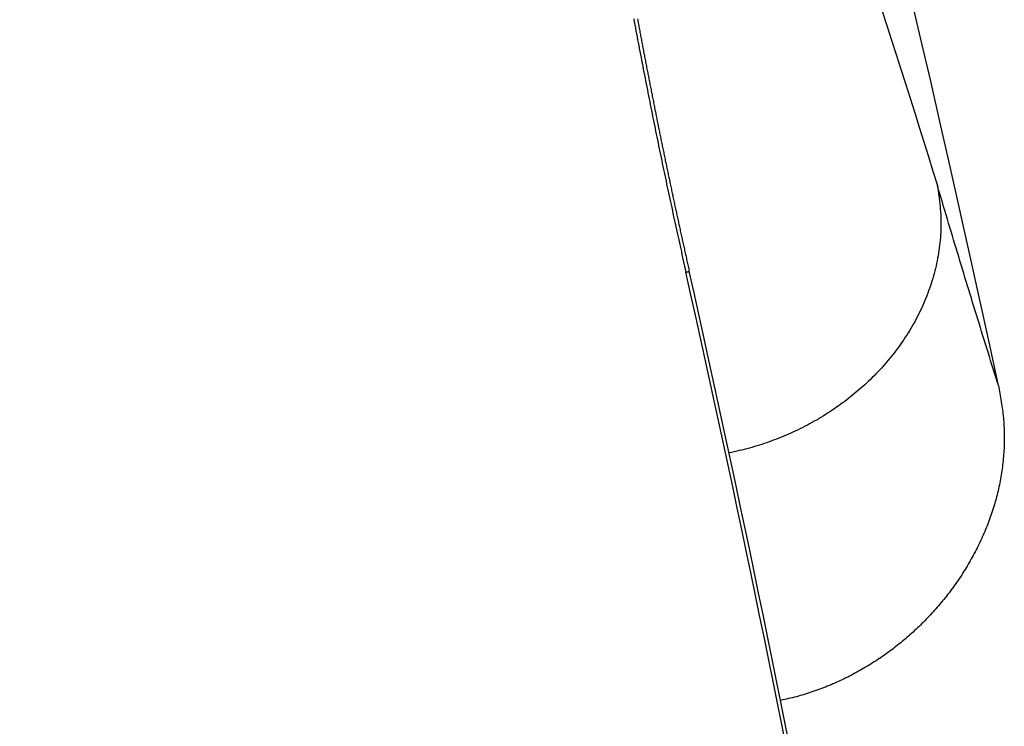
# Model space of a CAD drawing. Units: inches. Extents: x 0 to 34, y 0 to 41.4.
# Drawn here: x 8.8 to 8.8, y 9.3 to 9.3 of the extents above; entities that cross this region are included whole.
import ezdxf

# ---------------------------------------------------------------- set-up
doc = ezdxf.new("R2010")
doc.units = ezdxf.units.IN
doc.header["$MEASUREMENT"] = 0

# ---------------------------------------------------------------- blocks, each defined once
blk = doc.blocks.new('DRFSICHT2', base_point=(6.84243, 22.72414))
at = {"color": 2, "linetype": 'Continuous'}
for points in [[(70.67886, -34.79744), (70.67908, -34.79862), (70.6793, -34.7998), (70.67953, -34.80098), (70.67975, -34.80216), (70.67997, -34.80334), (70.6802, -34.80452), (70.68042, -34.8057), (70.68064, -34.80688), (70.68087, -34.80806), (70.6811, -34.80923), (70.68132, -34.81041), (70.68155, -34.81159), (70.68178, -34.81277), (70.682, -34.81395), (70.68223, -34.81513), (70.68246, -34.81631), (70.68269, -34.81749), (70.68292, -34.81867), (70.68315, -34.81984), (70.68338, -34.82102), (70.68361, -34.8222), (70.68385, -34.82338), (70.68408, -34.82456), (70.68431, -34.82574), (70.68454, -34.82691), (70.68478, -34.82809), (70.68501, -34.82927), (70.68525, -34.83045), (70.68548, -34.83163), (70.68572, -34.8328), (70.68595, -34.83398), (70.68619, -34.83516), (70.68643, -34.83633), (70.68666, -34.83751), (70.6869, -34.83869), (70.68714, -34.83987), (70.68738, -34.84104), (70.68762, -34.84222), (70.68786, -34.8434), (70.6881, -34.84457), (70.68834, -34.84575), (70.68858, -34.84692), (70.68883, -34.8481), (70.68907, -34.84928), (70.68931, -34.85045), (70.68956, -34.85163), (70.6898, -34.8528), (70.69005, -34.85398), (70.69029, -34.85516), (70.69054, -34.85633), (70.69079, -34.85751), (70.69103, -34.85868), (70.69128, -34.85986), (70.69153, -34.86103), (70.69178, -34.86221), (70.69203, -34.86338), (70.69228, -34.86455), (70.69253, -34.86573), (70.69278, -34.8669), (70.69303, -34.86808), (70.69329, -34.86925), (70.69354, -34.87042), (70.69379, -34.8716), (70.69405, -34.87277), (70.6943, -34.87395), (70.69456, -34.87512), (70.69481, -34.87629), (70.69507, -34.87747), (70.69532, -34.87864), (70.69558, -34.87981), (70.69584, -34.88099), (70.69609, -34.88216), (70.69635, -34.88333), (70.69661, -34.8845), (70.69686, -34.88568), (70.69712, -34.88685), (70.69738, -34.88802), (70.69764, -34.8892), (70.6979, -34.89037), (70.69815, -34.89154), (70.69841, -34.89271), (70.69867, -34.89389), (70.69893, -34.89506), (70.69919, -34.89623), (70.69945, -34.89741), (70.69971, -34.89858)], [(70.7781, -34.79426), (70.78001, -34.80005), (70.78191, -34.80585), (70.78379, -34.81165), (70.78565, -34.81745), (70.7875, -34.82326), (70.78934, -34.82907), (70.79117, -34.83489), (70.79298, -34.84071), (70.7948, -34.84653), (70.7966, -34.85235), (70.7984, -34.85818), (70.8002, -34.864)], [(70.8002, -34.864), (70.80035, -34.86504), (70.8005, -34.86607), (70.80064, -34.8671), (70.80078, -34.86814), (70.80091, -34.86917), (70.80104, -34.87021), (70.80116, -34.87124), (70.80127, -34.87228), (70.80137, -34.87331), (70.80146, -34.87435), (70.80153, -34.87538), (70.80159, -34.87642), (70.80163, -34.87746), (70.80165, -34.8785), (70.80166, -34.87954), (70.80165, -34.88058), (70.80162, -34.88162), (70.80158, -34.88266), (70.80152, -34.8837), (70.80144, -34.88474), (70.80135, -34.88578), (70.80124, -34.88682), (70.80112, -34.88785), (70.80098, -34.88889), (70.80083, -34.88992), (70.80067, -34.89095), (70.80049, -34.89198), (70.80031, -34.89301), (70.80011, -34.89403), (70.7999, -34.89505), (70.79967, -34.89606), (70.79944, -34.89708), (70.79919, -34.89809), (70.79892, -34.8991), (70.79865, -34.9001), (70.79836, -34.9011), (70.79806, -34.9021), (70.79775, -34.90309), (70.79742, -34.90408), (70.79708, -34.90506), (70.79673, -34.90604), (70.79637, -34.90702), (70.796, -34.90799), (70.79561, -34.90896), (70.79522, -34.90992), (70.79481, -34.91088), (70.79439, -34.91183), (70.79396, -34.91278), (70.79352, -34.91372), (70.79306, -34.91466), (70.7926, -34.91559), (70.79213, -34.91652), (70.79164, -34.91744), (70.79115, -34.91835), (70.79064, -34.91926), (70.79012, -34.92017), (70.7896, -34.92107), (70.78906, -34.92196), (70.78851, -34.92284), (70.78796, -34.92372), (70.78739, -34.9246), (70.78682, -34.92546), (70.78623, -34.92633), (70.78564, -34.92718), (70.78503, -34.92803), (70.78442, -34.92887), (70.7838, -34.92971), (70.78317, -34.93053), (70.78253, -34.93136), (70.78188, -34.93217), (70.78122, -34.93298), (70.78056, -34.93378), (70.77989, -34.93457), (70.7792, -34.93536), (70.77852, -34.93614), (70.77782, -34.93691), (70.77711, -34.93768), (70.7764, -34.93844), (70.77568, -34.93919), (70.77495, -34.93993), (70.77421, -34.94067), (70.77347, -34.9414), (70.77272, -34.94212), (70.77196, -34.94283), (70.7712, -34.94354), (70.77043, -34.94424), (70.76965, -34.94493), (70.76886, -34.94561), (70.76807, -34.94629), (70.76727, -34.94696), (70.76647, -34.94762), (70.76566, -34.94827), (70.76484, -34.94891), (70.76402, -34.94955), (70.76319, -34.95018), (70.76235, -34.9508), (70.76151, -34.95142), (70.76067, -34.95202), (70.75981, -34.95262), (70.75896, -34.95321), (70.75809, -34.95379), (70.75722, -34.95436), (70.75635, -34.95493), (70.75547, -34.95548), (70.75458, -34.95603), (70.75369, -34.95657), (70.7528, -34.9571), (70.7519, -34.95763), (70.751, -34.95814), (70.75009, -34.95865), (70.74917, -34.95915), (70.74826, -34.95964), (70.74733, -34.96012), (70.74641, -34.9606), (70.74547, -34.96106), (70.74454, -34.96152), (70.7436, -34.96197), (70.74266, -34.96241), (70.74171, -34.96284), (70.74076, -34.96326), (70.7398, -34.96367), (70.73884, -34.96408), (70.73788, -34.96447), (70.73692, -34.96486), (70.73595, -34.96524), (70.73497, -34.96561), (70.734, -34.96598), (70.73302, -34.96633), (70.73204, -34.96668), (70.73105, -34.96702), (70.73007, -34.96735), (70.72907, -34.96767), (70.72808, -34.96797), (70.72708, -34.96827), (70.72608, -34.96856), (70.72508, -34.96884), (70.72407, -34.9691), (70.72307, -34.96936), (70.72206, -34.96961), (70.72104, -34.96985), (70.72003, -34.97008), (70.71902, -34.97032), (70.718, -34.97055), (70.71698, -34.97078)], [(70.82461, -34.94388), (70.82409, -34.94222), (70.82357, -34.94056), (70.82305, -34.9389), (70.82253, -34.93724), (70.82201, -34.93557), (70.8215, -34.93391), (70.82098, -34.93225), (70.82046, -34.93059), (70.81995, -34.92893), (70.81943, -34.92727), (70.81892, -34.9256), (70.8184, -34.92394), (70.81789, -34.92228), (70.81738, -34.92062), (70.81686, -34.91895), (70.81635, -34.91729), (70.81584, -34.91563), (70.81533, -34.91397), (70.81482, -34.9123), (70.81431, -34.91064), (70.8138, -34.90897), (70.81329, -34.90731), (70.81278, -34.90565), (70.81227, -34.90398), (70.81176, -34.90232), (70.81125, -34.90065), (70.81075, -34.89899), (70.81024, -34.89732), (70.80974, -34.89566), (70.80923, -34.894), (70.80873, -34.89233), (70.80822, -34.89066), (70.80772, -34.889), (70.80722, -34.88733), (70.80671, -34.88567), (70.80621, -34.884), (70.80571, -34.88234), (70.80521, -34.88067), (70.80471, -34.879), (70.80421, -34.87734), (70.80371, -34.87567), (70.8032, -34.874), (70.8027, -34.87234), (70.8022, -34.87067), (70.8017, -34.869), (70.8012, -34.86734), (70.8007, -34.86567), (70.8002, -34.864)], [(70.69971, -34.89858), (70.69971, -34.89858), (70.69971, -34.89858), (70.69971, -34.89858), (70.69972, -34.89857), (70.69972, -34.89857), (70.69972, -34.89857), (70.69973, -34.89857), (70.69973, -34.89857), (70.69973, -34.89857), (70.69974, -34.89857), (70.69974, -34.89857), (70.69974, -34.89857), (70.69975, -34.89857), (70.69975, -34.89857), (70.69975, -34.89857), (70.69976, -34.89857), (70.69976, -34.89856), (70.69976, -34.89856), (70.69977, -34.89856), (70.69977, -34.89856), (70.69977, -34.89856), (70.69978, -34.89856), (70.69978, -34.89856), (70.69978, -34.89856), (70.69979, -34.89856), (70.69979, -34.89856), (70.69979, -34.89856), (70.6998, -34.89856), (70.6998, -34.89856), (70.6998, -34.89855), (70.69981, -34.89855), (70.69981, -34.89855), (70.69981, -34.89855), (70.69981, -34.89855), (70.69982, -34.89855), (70.69982, -34.89855), (70.69982, -34.89855), (70.69983, -34.89855), (70.69983, -34.89855), (70.69983, -34.89855), (70.69984, -34.89855), (70.69984, -34.89854), (70.69984, -34.89854), (70.69985, -34.89854), (70.69985, -34.89854), (70.69985, -34.89854), (70.69986, -34.89854), (70.69986, -34.89854), (70.69986, -34.89854), (70.69987, -34.89854), (70.69987, -34.89854), (70.69987, -34.89854), (70.69988, -34.89854), (70.69988, -34.89854), (70.69988, -34.89853), (70.69989, -34.89853), (70.69989, -34.89853), (70.69989, -34.89853), (70.6999, -34.89853), (70.6999, -34.89853), (70.6999, -34.89853), (70.6999, -34.89853), (70.69991, -34.89853), (70.69991, -34.89853), (70.69991, -34.89853), (70.69992, -34.89853), (70.69992, -34.89853), (70.69992, -34.89852), (70.69993, -34.89852), (70.69993, -34.89852), (70.69993, -34.89852), (70.69994, -34.89852), (70.69994, -34.89852), (70.69994, -34.89852), (70.69995, -34.89852), (70.69995, -34.89852), (70.69995, -34.89852), (70.69996, -34.89852), (70.69996, -34.89852), (70.69996, -34.89851), (70.69997, -34.89851), (70.69997, -34.89851), (70.69997, -34.89851), (70.69998, -34.89851), (70.69998, -34.89851), (70.69998, -34.89851), (70.69999, -34.89851), (70.69999, -34.89851), (70.69999, -34.89851), (70.7, -34.89851), (70.7, -34.89851), (70.7, -34.89851), (70.7, -34.8985), (70.70001, -34.8985), (70.70001, -34.8985), (70.70001, -34.8985), (70.70002, -34.8985), (70.70002, -34.8985), (70.70002, -34.8985), (70.70003, -34.8985), (70.70003, -34.8985), (70.70003, -34.8985), (70.70004, -34.8985), (70.70004, -34.8985), (70.70004, -34.8985), (70.70005, -34.89849), (70.70005, -34.89849), (70.70005, -34.89849), (70.70006, -34.89849), (70.70006, -34.89849), (70.70006, -34.89849), (70.70007, -34.89849), (70.70007, -34.89849), (70.70007, -34.89849), (70.70008, -34.89849), (70.70008, -34.89849), (70.70008, -34.89849), (70.70009, -34.89848), (70.70009, -34.89848), (70.70009, -34.89848), (70.70009, -34.89848), (70.7001, -34.89848), (70.7001, -34.89848), (70.7001, -34.89848), (70.70011, -34.89848), (70.70011, -34.89848), (70.70011, -34.89848), (70.70012, -34.89848), (70.70012, -34.89848), (70.70012, -34.89848), (70.70013, -34.89847), (70.70013, -34.89847), (70.70013, -34.89847), (70.70014, -34.89847), (70.70014, -34.89847), (70.70014, -34.89847), (70.70015, -34.89847), (70.70015, -34.89847), (70.70015, -34.89847), (70.70016, -34.89847), (70.70016, -34.89847), (70.70016, -34.89847), (70.70017, -34.89846), (70.70017, -34.89846), (70.70017, -34.89846), (70.70018, -34.89846), (70.70018, -34.89846), (70.70018, -34.89846), (70.70019, -34.89846), (70.70019, -34.89846), (70.70019, -34.89846), (70.70019, -34.89846), (70.7002, -34.89846), (70.7002, -34.89846), (70.7002, -34.89846), (70.70021, -34.89845), (70.70021, -34.89845), (70.70021, -34.89845), (70.70022, -34.89845), (70.70022, -34.89845), (70.70022, -34.89845), (70.70023, -34.89845), (70.70023, -34.89845), (70.70023, -34.89845), (70.70024, -34.89845), (70.70024, -34.89845), (70.70024, -34.89845), (70.70025, -34.89844), (70.70025, -34.89844), (70.70025, -34.89844), (70.70026, -34.89844), (70.70026, -34.89844), (70.70026, -34.89844), (70.70027, -34.89844), (70.70027, -34.89844), (70.70027, -34.89844), (70.70028, -34.89844), (70.70028, -34.89844), (70.70028, -34.89844), (70.70028, -34.89843), (70.70029, -34.89843), (70.70029, -34.89843), (70.70029, -34.89843), (70.7003, -34.89843), (70.7003, -34.89843), (70.7003, -34.89843), (70.70031, -34.89843), (70.70031, -34.89843), (70.70031, -34.89843), (70.70032, -34.89843), (70.70032, -34.89843), (70.70032, -34.89843), (70.70033, -34.89842), (70.70033, -34.89842), (70.70033, -34.89842), (70.70034, -34.89842), (70.70034, -34.89842), (70.70034, -34.89842), (70.70035, -34.89842), (70.70035, -34.89842), (70.70035, -34.89842), (70.70036, -34.89842), (70.70036, -34.89842), (70.70036, -34.89842), (70.70037, -34.89841), (70.70037, -34.89841), (70.70037, -34.89841), (70.70037, -34.89841), (70.70038, -34.89841), (70.70038, -34.89841), (70.70038, -34.89841), (70.70039, -34.89841), (70.70039, -34.89841), (70.70039, -34.89841), (70.7004, -34.89841), (70.7004, -34.89841), (70.7004, -34.89841), (70.70041, -34.8984), (70.70041, -34.8984), (70.70041, -34.8984), (70.70042, -34.8984), (70.70042, -34.8984), (70.70042, -34.8984), (70.70043, -34.8984), (70.70043, -34.8984), (70.70043, -34.8984), (70.70044, -34.8984), (70.70044, -34.8984), (70.70044, -34.8984), (70.70045, -34.89839), (70.70045, -34.89839), (70.70045, -34.89839), (70.70046, -34.89839), (70.70046, -34.89839), (70.70046, -34.89839), (70.70046, -34.89839), (70.70047, -34.89839), (70.70047, -34.89839), (70.70047, -34.89839), (70.70048, -34.89839), (70.70048, -34.89839), (70.70048, -34.89838), (70.70049, -34.89838), (70.70049, -34.89838), (70.70049, -34.89838), (70.7005, -34.89838), (70.7005, -34.89838), (70.7005, -34.89838), (70.70051, -34.89838), (70.70051, -34.89838), (70.70051, -34.89838), (70.70052, -34.89838), (70.70052, -34.89838), (70.70052, -34.89837), (70.70053, -34.89837), (70.70053, -34.89837), (70.70053, -34.89837), (70.70054, -34.89837), (70.70054, -34.89837), (70.70054, -34.89837), (70.70055, -34.89837), (70.70055, -34.89837), (70.70055, -34.89837), (70.70055, -34.89837), (70.70056, -34.89837), (70.70056, -34.89836), (70.70056, -34.89836), (70.70057, -34.89836), (70.70057, -34.89836), (70.70057, -34.89836), (70.70058, -34.89836), (70.70058, -34.89836), (70.70058, -34.89836), (70.70059, -34.89836), (70.70059, -34.89836), (70.70059, -34.89836), (70.7006, -34.89836), (70.7006, -34.89835), (70.7006, -34.89835), (70.70061, -34.89835), (70.70061, -34.89835), (70.70061, -34.89835), (70.70062, -34.89835), (70.70062, -34.89835), (70.70062, -34.89835), (70.70063, -34.89835), (70.70063, -34.89835), (70.70063, -34.89835), (70.70064, -34.89835), (70.70064, -34.89834), (70.70064, -34.89834), (70.70064, -34.89834), (70.70065, -34.89834), (70.70065, -34.89834), (70.70065, -34.89834), (70.70066, -34.89834), (70.70066, -34.89834), (70.70066, -34.89834), (70.70067, -34.89834), (70.70067, -34.89834), (70.70067, -34.89834), (70.70068, -34.89833), (70.70068, -34.89833), (70.70068, -34.89833), (70.70069, -34.89833), (70.70069, -34.89833), (70.70069, -34.89833), (70.7007, -34.89833), (70.7007, -34.89833), (70.7007, -34.89833), (70.70071, -34.89833), (70.70071, -34.89833), (70.70071, -34.89833), (70.70072, -34.89832), (70.70072, -34.89832), (70.70072, -34.89832), (70.70073, -34.89832), (70.70073, -34.89832), (70.70073, -34.89832), (70.70073, -34.89832), (70.70074, -34.89832), (70.70074, -34.89832), (70.70074, -34.89832), (70.70075, -34.89832), (70.70075, -34.89832), (70.70075, -34.89831), (70.70076, -34.89831), (70.70076, -34.89831), (70.70076, -34.89831), (70.70077, -34.89831), (70.70077, -34.89831), (70.70077, -34.89831), (70.70078, -34.89831), (70.70078, -34.89831), (70.70078, -34.89831), (70.70079, -34.89831), (70.70079, -34.89831), (70.70079, -34.8983), (70.7008, -34.8983), (70.7008, -34.8983), (70.7008, -34.8983), (70.70081, -34.8983), (70.70081, -34.8983), (70.70081, -34.8983), (70.70081, -34.8983), (70.70082, -34.8983), (70.70082, -34.8983), (70.70082, -34.8983), (70.70083, -34.89829), (70.70083, -34.89829), (70.70083, -34.89829), (70.70084, -34.89829), (70.70084, -34.89829), (70.70084, -34.89829), (70.70085, -34.89829), (70.70085, -34.89829), (70.70085, -34.89829), (70.70086, -34.89829), (70.70086, -34.89829), (70.70086, -34.89829), (70.70087, -34.89828), (70.70087, -34.89828), (70.70087, -34.89828), (70.70088, -34.89828), (70.70088, -34.89828), (70.70088, -34.89828), (70.70089, -34.89828), (70.70089, -34.89828), (70.70089, -34.89828), (70.70089, -34.89828), (70.7009, -34.89828), (70.7009, -34.89827), (70.7009, -34.89827), (70.70091, -34.89827), (70.70091, -34.89827), (70.70091, -34.89827), (70.70092, -34.89827), (70.70092, -34.89827), (70.70092, -34.89827), (70.70093, -34.89827), (70.70093, -34.89827), (70.70093, -34.89827), (70.70094, -34.89826), (70.70094, -34.89826), (70.70094, -34.89826), (70.70095, -34.89826), (70.70095, -34.89826), (70.70095, -34.89826), (70.70096, -34.89826), (70.70096, -34.89826), (70.70096, -34.89826), (70.70096, -34.89826), (70.70097, -34.89826), (70.70097, -34.89825), (70.70097, -34.89825), (70.70098, -34.89825), (70.70098, -34.89825), (70.70098, -34.89825), (70.70099, -34.89825), (70.70099, -34.89825), (70.70099, -34.89825), (70.701, -34.89825), (70.701, -34.89825), (70.701, -34.89824), (70.70101, -34.89824), (70.70101, -34.89824), (70.70101, -34.89824), (70.70102, -34.89824), (70.70102, -34.89824), (70.70102, -34.89824), (70.70102, -34.89824), (70.70103, -34.89824), (70.70103, -34.89823), (70.70103, -34.89823), (70.70104, -34.89823), (70.70104, -34.89823), (70.70104, -34.89823), (70.70105, -34.89823), (70.70105, -34.89823), (70.70105, -34.89823), (70.70106, -34.89823), (70.70106, -34.89822), (70.70106, -34.89822), (70.70106, -34.89822)]]:
    blk.add_lwpolyline(points, dxfattribs=at)
at = {"color": 7, "linetype": 'Continuous'}
for points in [[(70.68036, -34.79741), (70.68046, -34.79793), (70.68056, -34.79845), (70.68066, -34.79898), (70.68076, -34.7995), (70.68085, -34.80003), (70.68095, -34.80055), (70.68105, -34.80107), (70.68115, -34.8016), (70.68125, -34.80212), (70.68134, -34.80265), (70.68144, -34.80317), (70.68154, -34.8037), (70.68164, -34.80422), (70.68174, -34.80474), (70.68184, -34.80527), (70.68194, -34.80579), (70.68204, -34.80632), (70.68214, -34.80684), (70.68224, -34.80736), (70.68234, -34.80789), (70.68243, -34.80841), (70.68253, -34.80893), (70.68263, -34.80946), (70.68273, -34.80998), (70.68283, -34.81051), (70.68293, -34.81103), (70.68303, -34.81155), (70.68313, -34.81208), (70.68323, -34.8126), (70.68334, -34.81313), (70.68344, -34.81365), (70.68354, -34.81417), (70.68364, -34.8147), (70.68374, -34.81522), (70.68384, -34.81574), (70.68394, -34.81627), (70.68404, -34.81679), (70.68414, -34.81731), (70.68424, -34.81784), (70.68435, -34.81836), (70.68445, -34.81888), (70.68455, -34.81941), (70.68465, -34.81993), (70.68475, -34.82046), (70.68485, -34.82098), (70.68496, -34.8215), (70.68506, -34.82203), (70.68516, -34.82255), (70.68526, -34.82307), (70.68537, -34.8236), (70.68547, -34.82412), (70.68557, -34.82464), (70.68567, -34.82517), (70.68578, -34.82569), (70.68588, -34.82621), (70.68598, -34.82674), (70.68609, -34.82726), (70.68619, -34.82778), (70.68629, -34.8283), (70.6864, -34.82883), (70.6865, -34.82935), (70.6866, -34.82987), (70.68671, -34.8304), (70.68681, -34.83092), (70.68692, -34.83144), (70.68702, -34.83197), (70.68712, -34.83249), (70.68723, -34.83301), (70.68733, -34.83354), (70.68744, -34.83406), (70.68754, -34.83458), (70.68765, -34.8351), (70.68775, -34.83563), (70.68786, -34.83615), (70.68796, -34.83667), (70.68807, -34.8372), (70.68817, -34.83772), (70.68828, -34.83824), (70.68838, -34.83876), (70.68849, -34.83929), (70.6886, -34.83981), (70.6887, -34.84033), (70.68881, -34.84085), (70.68891, -34.84138), (70.68902, -34.8419), (70.68913, -34.84242), (70.68923, -34.84294), (70.68934, -34.84347), (70.68944, -34.84399), (70.68955, -34.84451), (70.68966, -34.84503), (70.68977, -34.84556), (70.68987, -34.84608), (70.68998, -34.8466), (70.69009, -34.84712), (70.69019, -34.84765), (70.6903, -34.84817), (70.69041, -34.84869), (70.69052, -34.84921), (70.69062, -34.84974), (70.69073, -34.85026), (70.69084, -34.85078), (70.69095, -34.8513), (70.69105, -34.85183), (70.69116, -34.85235), (70.69127, -34.85287), (70.69138, -34.85339), (70.69149, -34.85391), (70.6916, -34.85444), (70.69171, -34.85496), (70.69181, -34.85548), (70.69192, -34.856), (70.69203, -34.85652), (70.69214, -34.85705), (70.69225, -34.85757), (70.69236, -34.85809), (70.69247, -34.85861), (70.69258, -34.85913), (70.69269, -34.85966), (70.6928, -34.86018), (70.69291, -34.8607), (70.69302, -34.86122), (70.69313, -34.86174), (70.69324, -34.86227), (70.69335, -34.86279), (70.69346, -34.86331), (70.69357, -34.86383), (70.69368, -34.86435), (70.69379, -34.86487), (70.6939, -34.8654), (70.69401, -34.86592), (70.69412, -34.86644), (70.69423, -34.86696), (70.69434, -34.86748), (70.69445, -34.868), (70.69456, -34.86853), (70.69468, -34.86905), (70.69479, -34.86957), (70.6949, -34.87009), (70.69501, -34.87061), (70.69512, -34.87113), (70.69523, -34.87165), (70.69535, -34.87218), (70.69546, -34.8727), (70.69557, -34.87322), (70.69568, -34.87374), (70.69579, -34.87426), (70.69591, -34.87478), (70.69602, -34.8753), (70.69613, -34.87582), (70.69624, -34.87635), (70.69636, -34.87687), (70.69647, -34.87739), (70.69658, -34.87791), (70.6967, -34.87843), (70.69681, -34.87895), (70.69692, -34.87947), (70.69704, -34.87999), (70.69715, -34.88052), (70.69726, -34.88104), (70.69738, -34.88156), (70.69749, -34.88208), (70.6976, -34.8826), (70.69772, -34.88312), (70.69783, -34.88364), (70.69795, -34.88416), (70.69806, -34.88468), (70.69818, -34.8852), (70.69829, -34.88572), (70.6984, -34.88625), (70.69852, -34.88677), (70.69863, -34.88729), (70.69875, -34.88781), (70.69886, -34.88833), (70.69898, -34.88885), (70.6991, -34.88937), (70.69921, -34.88989), (70.69933, -34.89041), (70.69944, -34.89093), (70.69956, -34.89145), (70.69967, -34.89197), (70.69979, -34.89249), (70.6999, -34.89301), (70.70002, -34.89353), (70.70014, -34.89405), (70.70025, -34.89458), (70.70037, -34.8951), (70.70048, -34.89562), (70.7006, -34.89614), (70.70072, -34.89666), (70.70083, -34.89718), (70.70095, -34.8977), (70.70106, -34.89822)], [(70.82461, -34.94388), (70.82475, -34.94468), (70.8249, -34.94548), (70.82505, -34.94629), (70.82519, -34.94709), (70.82533, -34.94789), (70.82547, -34.9487), (70.82561, -34.9495), (70.82574, -34.9503), (70.82586, -34.95111), (70.82599, -34.95192), (70.8261, -34.95272), (70.82621, -34.95353), (70.82632, -34.95434), (70.82641, -34.95515), (70.8265, -34.95596), (70.82658, -34.95677), (70.82666, -34.95758), (70.82672, -34.95839), (70.82678, -34.9592), (70.82682, -34.96002), (70.82686, -34.96083), (70.82689, -34.96165), (70.82692, -34.96246), (70.82693, -34.96328), (70.82694, -34.96409), (70.82694, -34.96491), (70.82694, -34.96573), (70.82692, -34.96654), (70.8269, -34.96736), (70.82687, -34.96817), (70.82684, -34.96899), (70.82679, -34.9698), (70.82674, -34.97062), (70.82669, -34.97143), (70.82662, -34.97224), (70.82655, -34.97305), (70.82648, -34.97386), (70.82639, -34.97468), (70.8263, -34.97548), (70.8262, -34.97629), (70.82609, -34.9771), (70.82598, -34.97791), (70.82586, -34.97871), (70.82573, -34.97952), (70.8256, -34.98032), (70.82545, -34.98113), (70.8253, -34.98193), (70.82515, -34.98273), (70.82499, -34.98353), (70.82482, -34.98432), (70.82464, -34.98512), (70.82446, -34.98591), (70.82427, -34.98671), (70.82407, -34.9875), (70.82387, -34.98829), (70.82366, -34.98908), (70.82344, -34.98986), (70.82322, -34.99065), (70.82299, -34.99143), (70.82276, -34.99221), (70.82252, -34.99299), (70.82227, -34.99376), (70.82202, -34.99454), (70.82176, -34.99531), (70.82149, -34.99608), (70.82122, -34.99685), (70.82094, -34.99761), (70.82065, -34.99838), (70.82036, -34.99914), (70.82007, -34.9999), (70.81977, -35.00066), (70.81946, -35.00141), (70.81914, -35.00216), (70.81882, -35.00291), (70.8185, -35.00366), (70.81817, -35.0044), (70.81783, -35.00515), (70.81749, -35.00589), (70.81714, -35.00662), (70.81679, -35.00736), (70.81643, -35.00809), (70.81606, -35.00882), (70.81569, -35.00955), (70.81532, -35.01027), (70.81494, -35.01099), (70.81455, -35.01171), (70.81416, -35.01242), (70.81376, -35.01313), (70.81336, -35.01384), (70.81296, -35.01455), (70.81254, -35.01525), (70.81213, -35.01595), (70.81171, -35.01665), (70.81128, -35.01735), (70.81085, -35.01804), (70.81041, -35.01873), (70.80997, -35.01941), (70.80952, -35.02009), (70.80907, -35.02077), (70.80862, -35.02145), (70.80816, -35.02212), (70.80769, -35.02279), (70.80722, -35.02345), (70.80674, -35.02412), (70.80627, -35.02477), (70.80578, -35.02543), (70.80529, -35.02608), (70.8048, -35.02673), (70.8043, -35.02738), (70.8038, -35.02802), (70.80329, -35.02866), (70.80278, -35.02929), (70.80227, -35.02992), (70.80175, -35.03055), (70.80122, -35.03118), (70.8007, -35.0318), (70.80016, -35.03241), (70.79963, -35.03303), (70.79909, -35.03364), (70.79854, -35.03424), (70.79799, -35.03485), (70.79744, -35.03544), (70.79688, -35.03604), (70.79632, -35.03663), (70.79575, -35.03722), (70.79518, -35.0378), (70.79461, -35.03838), (70.79403, -35.03895), (70.79345, -35.03952), (70.79287, -35.04009), (70.79228, -35.04065), (70.79168, -35.04121), (70.79109, -35.04177), (70.79049, -35.04232), (70.78988, -35.04287), (70.78927, -35.04341), (70.78866, -35.04395), (70.78805, -35.04448), (70.78743, -35.04501), (70.78681, -35.04554), (70.78618, -35.04606), (70.78555, -35.04658), (70.78492, -35.04709), (70.78428, -35.0476), (70.78364, -35.0481), (70.78299, -35.0486), (70.78235, -35.0491), (70.7817, -35.04959), (70.78104, -35.05007), (70.78038, -35.05055), (70.77972, -35.05103), (70.77906, -35.0515), (70.77839, -35.05197), (70.77772, -35.05243), (70.77705, -35.05289), (70.77637, -35.05335), (70.77569, -35.05379), (70.77501, -35.05424), (70.77432, -35.05468), (70.77363, -35.05511), (70.77294, -35.05554), (70.77224, -35.05596), (70.77154, -35.05638), (70.77084, -35.0568), (70.77013, -35.05721), (70.76943, -35.05761), (70.76872, -35.05801), (70.768, -35.05841), (70.76729, -35.05879), (70.76657, -35.05918), (70.76585, -35.05956), (70.76512, -35.05993), (70.76439, -35.0603), (70.76366, -35.06066), (70.76293, -35.06102), (70.7622, -35.06137), (70.76146, -35.06172), (70.76072, -35.06206), (70.75998, -35.06239), (70.75923, -35.06273), (70.75848, -35.06305), (70.75773, -35.06337), (70.75698, -35.06368), (70.75623, -35.06399), (70.75547, -35.06429), (70.75471, -35.06459), (70.75395, -35.06488), (70.75319, -35.06517), (70.75242, -35.06545), (70.75165, -35.06572), (70.75088, -35.06599), (70.75011, -35.06625), (70.74934, -35.06651), (70.74856, -35.06676), (70.74779, -35.06701), (70.74701, -35.06725), (70.74623, -35.06748), (70.74544, -35.06771), (70.74466, -35.06793), (70.74387, -35.06814), (70.74308, -35.06834), (70.74229, -35.06854), (70.7415, -35.06873), (70.74071, -35.06892), (70.73992, -35.06911), (70.73912, -35.06929), (70.73833, -35.06947), (70.73753, -35.06965)]]:
    blk.add_lwpolyline(points, dxfattribs=at)
for centre, radius, start, end in [((63.00243, -36.62123), 8, 12.10294, 28.393827), ((63.00243, -36.6255), 7.89002, 8.571117, 12.645567)]:
    blk.add_arc(centre, radius, start, end, dxfattribs=at)
at = {"color": 2, "linetype": 'Continuous'}
blk.add_arc((63.00251, -36.62554), 7.88855, 8.571097, 12.645586, dxfattribs=at)

msp = doc.modelspace()

# ---------------------------------------------------------------- block references
at = {"color": 7, "xscale": 0.0375, "yscale": 0.0375, "zscale": 0.0625}
msp.add_blockref('DRFSICHT2', (6.448786, 11.502577), dxfattribs=at)

doc.saveas('drawing.dxf')
